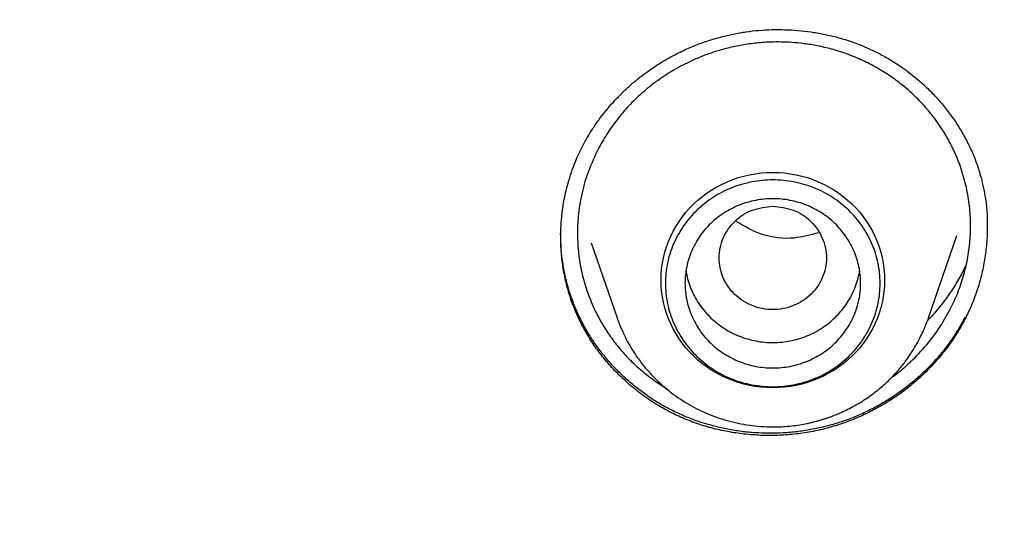
# Model space of a CAD drawing. Units: millimetres. Extents: x 8 to 550, y 12 to 658.
# Drawn here: x 274 to 284, y 612 to 617 of the extents above; entities that cross this region are included whole.
import ezdxf

# ---------------------------------------------------------------- set-up
doc = ezdxf.new("R2010")
doc.units = ezdxf.units.MM

msp = doc.modelspace()

# ---------------------------------------------------------------- linework, layer by layer
at = {"color": 7, "linetype": 'Continuous', "lineweight": 30}
for p, q in [((279.821, 614.451), (280.087, 613.682)), ((283.28, 613.682), (283.571, 614.525)), ((283.655, 613.689), (283.655, 613.671))]:
    msp.add_line(p, q, dxfattribs=at)
at = {"color": 7, "linetype": 'Continuous', "lineweight": 30, "flags": 128}
msp.add_lwpolyline([(281.684, 612.965), (281.624, 612.966), (281.564, 612.971), (281.504, 612.979), (281.445, 612.989), (281.387, 613.003), (281.33, 613.019), (281.273, 613.038), (281.218, 613.06), (281.164, 613.085), (281.111, 613.113), (281.06, 613.143), (281.01, 613.176), (280.963, 613.211), (280.917, 613.249), (280.874, 613.288), (280.832, 613.33), (280.793, 613.374), (280.757, 613.42), (280.723, 613.468), (280.692, 613.517), (280.663, 613.568), (280.637, 613.62), (280.614, 613.673), (280.594, 613.728), (280.577, 613.783), (280.563, 613.839), (280.552, 613.896), (280.544, 613.954), (280.54, 614.011), (280.538, 614.069), (280.54, 614.127), (280.544, 614.184), (280.552, 614.242), (280.563, 614.298), (280.577, 614.355), (280.594, 614.41), (280.614, 614.465), (280.637, 614.518), (280.663, 614.57), (280.692, 614.621), (280.723, 614.67), (280.757, 614.718), (280.793, 614.764), (280.832, 614.808), (280.874, 614.85), (280.917, 614.889), (280.963, 614.927), (281.01, 614.962), (281.06, 614.995), (281.111, 615.025), (281.164, 615.053), (281.218, 615.077), (281.273, 615.1), (281.33, 615.119), (281.387, 615.135), (281.445, 615.149), (281.504, 615.159), (281.564, 615.167), (281.624, 615.171), (281.684, 615.173), (281.744, 615.171), (281.803, 615.167), (281.863, 615.159), (281.922, 615.149), (281.98, 615.135), (282.038, 615.119), (282.094, 615.1), (282.15, 615.077), (282.204, 615.053), (282.256, 615.025), (282.308, 614.995), (282.357, 614.962), (282.405, 614.927), (282.45, 614.889), (282.494, 614.85), (282.535, 614.808), (282.574, 614.764), (282.61, 614.718), (282.644, 614.67), (282.676, 614.621), (282.704, 614.57), (282.73, 614.518), (282.753, 614.465), (282.773, 614.41), (282.79, 614.355), (282.804, 614.298), (282.815, 614.242), (282.823, 614.184), (282.828, 614.127), (282.829, 614.069), (282.828, 614.011), (282.823, 613.954), (282.815, 613.896), (282.804, 613.839), (282.79, 613.783), (282.773, 613.728), (282.753, 613.673), (282.73, 613.62), (282.704, 613.568), (282.676, 613.517), (282.644, 613.468), (282.61, 613.42), (282.574, 613.374), (282.535, 613.33), (282.494, 613.288), (282.45, 613.249), (282.405, 613.211), (282.357, 613.176), (282.308, 613.143), (282.256, 613.113), (282.204, 613.085), (282.15, 613.06), (282.094, 613.038), (282.038, 613.019), (281.98, 613.003), (281.922, 612.989), (281.863, 612.979), (281.803, 612.971), (281.744, 612.966), (281.684, 612.965)], dxfattribs=at)
at = {"color": 7, "linetype": 'Continuous', "lineweight": 30}
for points, knots in [([(311, 657.696), (310.822, 657.695), (310.468, 657.694), (309.941, 657.687), (309.422, 657.675), (308.912, 657.658), (308.409, 657.637), (307.914, 657.612), (307.411, 657.582), (306.901, 657.547), (306.385, 657.507), (305.879, 657.463), (305.382, 657.416), (304.896, 657.365), (304.419, 657.311), (303.952, 657.254), (303.495, 657.195), (303.048, 657.133), (302.613, 657.069), (302.191, 657.004), (301.781, 656.938), (301.38, 656.87), (300.987, 656.8), (300.601, 656.729), (300.223, 656.657), (299.854, 656.584), (299.495, 656.51), (299.148, 656.436), (298.812, 656.363), (298.488, 656.29), (298.174, 656.218), (297.866, 656.145), (297.566, 656.072), (297.274, 656), (296.991, 655.928), (296.716, 655.856), (296.447, 655.785), (296.183, 655.714), (295.889, 655.633), (295.568, 655.542), (295.22, 655.442), (294.882, 655.342), (294.555, 655.243), (294.238, 655.145), (293.931, 655.048), (293.634, 654.952), (293.357, 654.862), (293.101, 654.776), (292.864, 654.696), (292.635, 654.618), (292.429, 654.546), (292.244, 654.48), (292.076, 654.421), (291.908, 654.36), (291.716, 654.291), (291.501, 654.211), (291.26, 654.122), (291.01, 654.027), (290.753, 653.928), (290.487, 653.825), (290.213, 653.716), (289.921, 653.599), (289.61, 653.472), (289.28, 653.335), (288.941, 653.191), (288.592, 653.041), (288.253, 652.892), (287.925, 652.745), (287.608, 652.6), (287.287, 652.452), (286.963, 652.299), (286.639, 652.144), (286.255, 651.958), (285.813, 651.738), (285.312, 651.482), (284.759, 651.193), (284.154, 650.868), (283.499, 650.504), (282.851, 650.132), (282.232, 649.766), (281.641, 649.406), (281.079, 649.054), (280.522, 648.696), (279.971, 648.331), (279.427, 647.962), (278.891, 647.59), (278.366, 647.215), (277.868, 646.85), (277.397, 646.497), (276.951, 646.156), (276.513, 645.814), (276.083, 645.47), (275.697, 645.156), (275.354, 644.872), (275.053, 644.618), (274.798, 644.4), (274.589, 644.219), (274.428, 644.079), (274.276, 643.945), (274.131, 643.817), (273.993, 643.695), (273.863, 643.578), (273.742, 643.468), (273.628, 643.365), (273.539, 643.284), (273.472, 643.222), (273.425, 643.179), (273.381, 643.138), (273.339, 643.1), (273.302, 643.065), (273.27, 643.036), (273.245, 643.012), (273.221, 642.991), (273.197, 642.968), (273.169, 642.942), (273.136, 642.911), (273.097, 642.875), (273.053, 642.833), (272.999, 642.783), (272.935, 642.723), (272.86, 642.652), (272.778, 642.574), (272.688, 642.488), (272.591, 642.396), (272.488, 642.296), (272.377, 642.189), (272.259, 642.074), (272.133, 641.951), (272.011, 641.83), (271.893, 641.712), (271.779, 641.599), (271.662, 641.481), (271.54, 641.358), (271.415, 641.231), (271.221, 641.032), (270.963, 640.764), (270.644, 640.427), (270.335, 640.094), (270.033, 639.765), (269.739, 639.438), (269.453, 639.115), (269.177, 638.797), (268.91, 638.485), (268.652, 638.179), (268.403, 637.88), (268.163, 637.586), (267.932, 637.3), (267.709, 637.019), (267.495, 636.746), (267.287, 636.478), (267.082, 636.209), (266.875, 635.935), (266.658, 635.644), (266.431, 635.333), (266.193, 635.003), (265.951, 634.662), (265.706, 634.311), (265.467, 633.961), (265.232, 633.612), (265.002, 633.265), (264.77, 632.909), (264.537, 632.544), (264.302, 632.169), (264.066, 631.786), (263.824, 631.383), (263.577, 630.966), (263.331, 630.54), (263.093, 630.12), (262.864, 629.706), (262.643, 629.297), (262.43, 628.895), (262.224, 628.499), (262.026, 628.11), (261.836, 627.727), (261.69, 627.429), (261.586, 627.213), (261.523, 627.081), (261.463, 626.954), (261.407, 626.835), (261.354, 626.722), (261.303, 626.611), (261.253, 626.503), (261.204, 626.397), (261.161, 626.302), (261.127, 626.227), (261.101, 626.17), (261.082, 626.128), (261.065, 626.091), (261.052, 626.06), (261.041, 626.036), (261.031, 626.014), (261.019, 625.988), (261.004, 625.954), (260.986, 625.913), (260.964, 625.864), (260.939, 625.808), (260.912, 625.746), (260.883, 625.68), (260.853, 625.612), (260.823, 625.542), (260.779, 625.442), (260.722, 625.31), (260.65, 625.143), (260.575, 624.966), (260.497, 624.779), (260.416, 624.583), (260.336, 624.387), (260.257, 624.193), (260.18, 624.001), (260.102, 623.802), (260.021, 623.596), (259.939, 623.382), (259.855, 623.162), (259.748, 622.875), (259.619, 622.526), (259.473, 622.117), (259.314, 621.662), (259.146, 621.163), (258.969, 620.619), (258.802, 620.083), (258.642, 619.552), (258.512, 619.103), (258.409, 618.735), (258.33, 618.445), (258.253, 618.158), (258.178, 617.873), (258.106, 617.592), (258.038, 617.316), (257.969, 617.036), (257.902, 616.752), (257.836, 616.466), (257.773, 616.19), (257.715, 615.923), (257.664, 615.688), (257.621, 615.482), (257.585, 615.306), (257.556, 615.163), (257.534, 615.054), (257.519, 614.976), (257.504, 614.9), (257.49, 614.826), (257.476, 614.757), (257.464, 614.693), (257.453, 614.636), (257.444, 614.586), (257.436, 614.544), (257.429, 614.51), (257.424, 614.483), (257.42, 614.459), (257.415, 614.433), (257.409, 614.403), (257.402, 614.365), (257.393, 614.315), (257.382, 614.251), (257.367, 614.172), (257.351, 614.081), (257.333, 613.979), (257.313, 613.865), (257.291, 613.74), (257.27, 613.613), (257.248, 613.485), (257.227, 613.358), (257.206, 613.226), (257.184, 613.091), (257.163, 612.955), (257.142, 612.82), (257.091, 612.481), (257.018, 611.966), (256.929, 611.274), (256.862, 610.689), (256.81, 610.185), (256.779, 609.858), (256.758, 609.628), (256.747, 609.498), (256.736, 609.372), (256.726, 609.254), (256.717, 609.14), (256.709, 609.03), (256.701, 608.926), (256.694, 608.832), (256.688, 608.748), (256.683, 608.678), (256.679, 608.621), (256.676, 608.576), (256.673, 608.54), (256.672, 608.512), (256.67, 608.493), (256.669, 608.477), (256.669, 608.468), (256.668, 608.464)], [0, 0, 0, 0, 0.006518, 0.01294, 0.019267, 0.025498, 0.031634, 0.037674, 0.043619, 0.050048, 0.056361, 0.062559, 0.068642, 0.074609, 0.08046, 0.086196, 0.091816, 0.097321, 0.10271, 0.10789, 0.112959, 0.117917, 0.122763, 0.127582, 0.132286, 0.136875, 0.141348, 0.145705, 0.149872, 0.153928, 0.157872, 0.161705, 0.165501, 0.169181, 0.172745, 0.176207, 0.179607, 0.182946, 0.186226, 0.190771, 0.195194, 0.199497, 0.203679, 0.207739, 0.211679, 0.215497, 0.219194, 0.222348, 0.225408, 0.228374, 0.231246, 0.233437, 0.235579, 0.237766, 0.240022, 0.243054, 0.246201, 0.249465, 0.252845, 0.256341, 0.259953, 0.26368, 0.267915, 0.27229, 0.276805, 0.28146, 0.286256, 0.290426, 0.294697, 0.299067, 0.303474, 0.307877, 0.312278, 0.319186, 0.326087, 0.33298, 0.342199, 0.351405, 0.360597, 0.369774, 0.377957, 0.386129, 0.394289, 0.402439, 0.41056, 0.418605, 0.42657, 0.434457, 0.441455, 0.44839, 0.455261, 0.462069, 0.468813, 0.473718, 0.478588, 0.483425, 0.486193, 0.488833, 0.491345, 0.49373, 0.496026, 0.49819, 0.500222, 0.50212, 0.503887, 0.504705, 0.505492, 0.506247, 0.506968, 0.507606, 0.508137, 0.508562, 0.508898, 0.509319, 0.509778, 0.510336, 0.510994, 0.51175, 0.512606, 0.513742, 0.515015, 0.516425, 0.517974, 0.519624, 0.521406, 0.52332, 0.525366, 0.527544, 0.529854, 0.531762, 0.533751, 0.535822, 0.537974, 0.540201, 0.542432, 0.548322, 0.554086, 0.559726, 0.565241, 0.57074, 0.576108, 0.581347, 0.586455, 0.591433, 0.596281, 0.600999, 0.605587, 0.610045, 0.614373, 0.618571, 0.622736, 0.62701, 0.631392, 0.636338, 0.641416, 0.646626, 0.651967, 0.65744, 0.662529, 0.667727, 0.673034, 0.67845, 0.683975, 0.689608, 0.695346, 0.701618, 0.707776, 0.713821, 0.719751, 0.725568, 0.73127, 0.736859, 0.742334, 0.747695, 0.752942, 0.754837, 0.756693, 0.758452, 0.76011, 0.761669, 0.763127, 0.764717, 0.766169, 0.767481, 0.768654, 0.769278, 0.769854, 0.770383, 0.770815, 0.771117, 0.771374, 0.771732, 0.772191, 0.772751, 0.773427, 0.774208, 0.775075, 0.775975, 0.776904, 0.777863, 0.778851, 0.781006, 0.783288, 0.785699, 0.788238, 0.790905, 0.793701, 0.7962, 0.798793, 0.80148, 0.804261, 0.807137, 0.810107, 0.813139, 0.818659, 0.824123, 0.82953, 0.836813, 0.84399, 0.851063, 0.85803, 0.864892, 0.868697, 0.872469, 0.876208, 0.879914, 0.883583, 0.887168, 0.890651, 0.894479, 0.898176, 0.901744, 0.905181, 0.908489, 0.910832, 0.913105, 0.915308, 0.916323, 0.917322, 0.918305, 0.919264, 0.920144, 0.92098, 0.921716, 0.922352, 0.922887, 0.923322, 0.923658, 0.92394, 0.924247, 0.92464, 0.925124, 0.925699, 0.926564, 0.927576, 0.928735, 0.930042, 0.931497, 0.933099, 0.934849, 0.936374, 0.937996, 0.939707, 0.941437, 0.943166, 0.944895, 0.946622, 0.956114, 0.964572, 0.973015, 0.978379, 0.983738, 0.98542, 0.987097, 0.988693, 0.990183, 0.991568, 0.993015, 0.994326, 0.995502, 0.996543, 0.997449, 0.998102, 0.998661, 0.999129, 0.99942, 0.999661, 0.999853, 1, 1, 1, 1]), ([(259.272, 604.99), (259.278, 605.049), (259.296, 605.229), (259.33, 605.531), (259.374, 605.897), (259.42, 606.261), (259.47, 606.626), (259.521, 606.99), (259.576, 607.354), (259.634, 607.717), (259.694, 608.08), (259.757, 608.443), (259.823, 608.805), (259.891, 609.166), (259.963, 609.527), (260.037, 609.888), (260.114, 610.248), (260.193, 610.607), (260.275, 610.966), (260.36, 611.324), (260.448, 611.682), (260.539, 612.039), (260.632, 612.396), (260.728, 612.751), (260.826, 613.106), (260.928, 613.461), (261.032, 613.814), (261.138, 614.167), (261.248, 614.519), (261.36, 614.871), (261.474, 615.221), (261.592, 615.571), (261.712, 615.92), (261.835, 616.268), (261.96, 616.615), (262.088, 616.961), (262.219, 617.307), (262.352, 617.651), (262.488, 617.994), (262.626, 618.337), (262.767, 618.678), (262.911, 619.019), (263.057, 619.358), (263.206, 619.697), (263.358, 620.034), (263.512, 620.37), (263.668, 620.706), (263.827, 621.04), (263.989, 621.373), (264.153, 621.704), (264.32, 622.035), (264.489, 622.364), (264.661, 622.693), (264.835, 623.019), (265.012, 623.345), (265.191, 623.67), (265.372, 623.993), (265.556, 624.315), (265.743, 624.635), (265.932, 624.955), (266.123, 625.273), (266.317, 625.589), (266.513, 625.904), (266.712, 626.218), (266.913, 626.531), (267.116, 626.842), (267.322, 627.151), (267.53, 627.459), (267.741, 627.766), (267.953, 628.071), (268.168, 628.374), (268.386, 628.676), (268.606, 628.977), (268.828, 629.276), (269.052, 629.573), (269.278, 629.869), (269.507, 630.163), (269.738, 630.455), (269.971, 630.746), (270.207, 631.036), (270.444, 631.323), (270.684, 631.609), (270.926, 631.893), (271.17, 632.176), (271.416, 632.456), (271.665, 632.735), (271.915, 633.012), (272.168, 633.288), (272.422, 633.561), (272.679, 633.833), (272.938, 634.103), (273.199, 634.371), (273.462, 634.638), (273.727, 634.902), (273.994, 635.165), (274.263, 635.425), (274.534, 635.684), (274.806, 635.941), (275.081, 636.196), (275.358, 636.449), (275.637, 636.7), (275.917, 636.949), (276.2, 637.196), (276.484, 637.441), (276.77, 637.684), (277.058, 637.925), (277.348, 638.164), (277.64, 638.401), (277.933, 638.635), (278.229, 638.868), (278.526, 639.099), (278.825, 639.327), (279.125, 639.554), (279.427, 639.778), (279.731, 640), (280.037, 640.22), (280.344, 640.438), (280.653, 640.653), (280.964, 640.867), (281.276, 641.078), (281.59, 641.287), (281.905, 641.494), (282.222, 641.698), (282.54, 641.901), (282.86, 642.101), (283.182, 642.299), (283.505, 642.494), (283.829, 642.687), (284.155, 642.878), (284.483, 643.067), (284.812, 643.253), (285.142, 643.437), (285.473, 643.619), (285.806, 643.798), (286.141, 643.975), (286.477, 644.149), (286.814, 644.322), (287.152, 644.491), (287.491, 644.659), (287.832, 644.824), (288.174, 644.986), (288.518, 645.147), (288.862, 645.304), (289.208, 645.46), (289.555, 645.612), (289.903, 645.763), (290.252, 645.911), (290.603, 646.056), (290.954, 646.199), (291.307, 646.339), (291.66, 646.477), (292.015, 646.613), (292.371, 646.746), (292.727, 646.876), (293.085, 647.004), (293.443, 647.13), (293.803, 647.252), (294.163, 647.373), (294.525, 647.49), (294.887, 647.606), (295.25, 647.718), (295.614, 647.828), (295.979, 647.936), (296.344, 648.041), (296.711, 648.143), (297.078, 648.243), (297.446, 648.34), (297.815, 648.434), (298.184, 648.526), (298.554, 648.616), (298.925, 648.702), (299.296, 648.786), (299.668, 648.868), (300.041, 648.946), (300.414, 649.023), (300.788, 649.096), (301.162, 649.167), (301.537, 649.235), (301.912, 649.301), (302.288, 649.364), (302.664, 649.424), (303.041, 649.482), (303.418, 649.537), (303.796, 649.589), (304.174, 649.638), (304.552, 649.685), (304.931, 649.73), (305.31, 649.771), (305.689, 649.81), (306.069, 649.846), (306.449, 649.88), (306.829, 649.911), (307.209, 649.939), (307.59, 649.964), (307.97, 649.987), (308.351, 650.007), (308.732, 650.024), (309.114, 650.039), (309.495, 650.051), (309.876, 650.06), (310.258, 650.067), (310.639, 650.071), (311.02, 650.072), (311.402, 650.071), (311.783, 650.066), (312.165, 650.059), (312.546, 650.05), (312.927, 650.038), (313.309, 650.023), (313.69, 650.005), (314.07, 649.985), (314.451, 649.962), (314.832, 649.936), (315.212, 649.907), (315.592, 649.876), (315.972, 649.842), (316.352, 649.806), (316.731, 649.767), (317.11, 649.725), (317.489, 649.68), (317.867, 649.633), (318.245, 649.583), (318.622, 649.531), (318.999, 649.476), (319.376, 649.418), (319.752, 649.357), (320.128, 649.294), (320.504, 649.228), (320.878, 649.16), (321.253, 649.088), (321.626, 649.015), (321.999, 648.938), (322.372, 648.859), (322.744, 648.777), (323.115, 648.693), (323.486, 648.606), (323.856, 648.517), (324.225, 648.424), (324.594, 648.33), (324.961, 648.232), (325.328, 648.132), (325.695, 648.03), (326.06, 647.925), (326.425, 647.817), (326.789, 647.706), (327.152, 647.594), (327.514, 647.478), (327.875, 647.36), (328.236, 647.24), (328.595, 647.116), (328.954, 646.991), (329.311, 646.863), (329.668, 646.732), (330.023, 646.599), (330.378, 646.463), (330.731, 646.325), (331.084, 646.184), (331.435, 646.041), (331.785, 645.895), (332.134, 645.747), (332.482, 645.596), (332.829, 645.443), (333.175, 645.288), (333.519, 645.13), (333.862, 644.969), (334.204, 644.806), (334.545, 644.641), (334.884, 644.474), (335.223, 644.304), (335.56, 644.131), (335.895, 643.956), (336.229, 643.779), (336.562, 643.6), (336.894, 643.418), (337.224, 643.234), (337.552, 643.047), (337.88, 642.858), (338.206, 642.667), (338.53, 642.474), (338.853, 642.278), (339.174, 642.08), (339.494, 641.879), (339.812, 641.677), (340.129, 641.472), (340.444, 641.265), (340.758, 641.056), (341.07, 640.844), (341.38, 640.631), (341.689, 640.415), (341.996, 640.197), (342.302, 639.977), (342.605, 639.754), (342.907, 639.53), (343.208, 639.303), (343.506, 639.074), (343.803, 638.844), (344.098, 638.611), (344.391, 638.376), (344.683, 638.139), (344.973, 637.899), (345.26, 637.658), (345.546, 637.415), (345.831, 637.17), (346.113, 636.923), (346.393, 636.673), (346.672, 636.422), (346.948, 636.169), (347.223, 635.914), (347.496, 635.657), (347.766, 635.398), (348.035, 635.137), (348.302, 634.874), (348.567, 634.61), (348.829, 634.343), (349.09, 634.075), (349.349, 633.805), (349.605, 633.533), (349.86, 633.259), (350.112, 632.983), (350.362, 632.706), (350.61, 632.427), (350.856, 632.146), (351.1, 631.863), (351.342, 631.579), (351.582, 631.293), (351.819, 631.005), (352.054, 630.716), (352.287, 630.425), (352.518, 630.132), (352.746, 629.838), (352.973, 629.542), (353.196, 629.244), (353.418, 628.945), (353.638, 628.645), (353.855, 628.342), (354.07, 628.039), (354.282, 627.733), (354.492, 627.427), (354.7, 627.119), (354.906, 626.809), (355.109, 626.498), (355.31, 626.185), (355.508, 625.871), (355.704, 625.556), (355.897, 625.239), (356.089, 624.921), (356.277, 624.602), (356.464, 624.281), (356.647, 623.959), (356.829, 623.636), (357.008, 623.311), (357.184, 622.985), (357.358, 622.658), (357.53, 622.33), (357.698, 622), (357.865, 621.669), (358.029, 621.338), (358.19, 621.005), (358.349, 620.67), (358.505, 620.335), (358.659, 619.999), (358.81, 619.661), (358.959, 619.323), (359.105, 618.983), (359.248, 618.643), (359.389, 618.301), (359.527, 617.958), (359.663, 617.615), (359.796, 617.27), (359.926, 616.925), (360.054, 616.579), (360.179, 616.231), (360.301, 615.883), (360.421, 615.534), (360.538, 615.185), (360.653, 614.834), (360.764, 614.482), (360.873, 614.13), (360.98, 613.777), (361.084, 613.424), (361.185, 613.069), (361.283, 612.714), (361.379, 612.358), (361.471, 612.002), (361.562, 611.645), (361.649, 611.287), (361.734, 610.929), (361.816, 610.57), (361.895, 610.21), (361.972, 609.85), (362.045, 609.489), (362.116, 609.128), (362.185, 608.767), (362.25, 608.405), (362.313, 608.042), (362.373, 607.679), (362.43, 607.316), (362.485, 606.952), (362.536, 606.588), (362.585, 606.223), (362.631, 605.858), (362.675, 605.493), (362.711, 605.168), (362.732, 604.965), (362.74, 604.884)], [0, 0, 0, 0, 0.001201, 0.003694, 0.006188, 0.008681, 0.011174, 0.013668, 0.016161, 0.018654, 0.021147, 0.023641, 0.026134, 0.028627, 0.03112, 0.033614, 0.036107, 0.0386, 0.041093, 0.043587, 0.04608, 0.048573, 0.051066, 0.05356, 0.056053, 0.058546, 0.061039, 0.063532, 0.066026, 0.068519, 0.071012, 0.073505, 0.075998, 0.078492, 0.080985, 0.083478, 0.085971, 0.088464, 0.090958, 0.093451, 0.095944, 0.098437, 0.10093, 0.103423, 0.105916, 0.10841, 0.110903, 0.113396, 0.115889, 0.118382, 0.120875, 0.123368, 0.125861, 0.128355, 0.130848, 0.133341, 0.135834, 0.138327, 0.14082, 0.143313, 0.145806, 0.148299, 0.150792, 0.153285, 0.155778, 0.158271, 0.160764, 0.163257, 0.16575, 0.168243, 0.170736, 0.173229, 0.175722, 0.178215, 0.180708, 0.183201, 0.185694, 0.188187, 0.19068, 0.193173, 0.195666, 0.198159, 0.200652, 0.203145, 0.205638, 0.208131, 0.210623, 0.213116, 0.215609, 0.218102, 0.220595, 0.223088, 0.225581, 0.228074, 0.230566, 0.233059, 0.235552, 0.238045, 0.240538, 0.243031, 0.245523, 0.248016, 0.250509, 0.253002, 0.255495, 0.257988, 0.26048, 0.262973, 0.265466, 0.267959, 0.270451, 0.272944, 0.275437, 0.27793, 0.280422, 0.282915, 0.285408, 0.287901, 0.290393, 0.292886, 0.295379, 0.297871, 0.300364, 0.302857, 0.30535, 0.307842, 0.310335, 0.312828, 0.31532, 0.317813, 0.320306, 0.322798, 0.325291, 0.327784, 0.330276, 0.332769, 0.335262, 0.337754, 0.340247, 0.342739, 0.345232, 0.347725, 0.350217, 0.35271, 0.355203, 0.357695, 0.360188, 0.36268, 0.365173, 0.367666, 0.370158, 0.372651, 0.375143, 0.377636, 0.380129, 0.382621, 0.385114, 0.387606, 0.390099, 0.392591, 0.395084, 0.397576, 0.400069, 0.402562, 0.405054, 0.407547, 0.410039, 0.412532, 0.415024, 0.417517, 0.420009, 0.422502, 0.424994, 0.427487, 0.429979, 0.432472, 0.434965, 0.437457, 0.43995, 0.442442, 0.444935, 0.447427, 0.44992, 0.452412, 0.454905, 0.457397, 0.45989, 0.462382, 0.464875, 0.467367, 0.46986, 0.472352, 0.474845, 0.477337, 0.47983, 0.482322, 0.484815, 0.487307, 0.4898, 0.492292, 0.494785, 0.497277, 0.49977, 0.502262, 0.504755, 0.507247, 0.50974, 0.512232, 0.514725, 0.517217, 0.51971, 0.522202, 0.524695, 0.527187, 0.52968, 0.532172, 0.534665, 0.537157, 0.53965, 0.542142, 0.544635, 0.547127, 0.54962, 0.552112, 0.554605, 0.557097, 0.55959, 0.562082, 0.564575, 0.567067, 0.56956, 0.572052, 0.574545, 0.577037, 0.57953, 0.582023, 0.584515, 0.587008, 0.5895, 0.591993, 0.594485, 0.596978, 0.59947, 0.601963, 0.604455, 0.606948, 0.60944, 0.611933, 0.614426, 0.616918, 0.619411, 0.621903, 0.624396, 0.626888, 0.629381, 0.631874, 0.634366, 0.636859, 0.639351, 0.641844, 0.644337, 0.646829, 0.649322, 0.651814, 0.654307, 0.6568, 0.659292, 0.661785, 0.664277, 0.66677, 0.669263, 0.671755, 0.674248, 0.676741, 0.679233, 0.681726, 0.684219, 0.686711, 0.689204, 0.691697, 0.694189, 0.696682, 0.699175, 0.701667, 0.70416, 0.706653, 0.709145, 0.711638, 0.714131, 0.716624, 0.719116, 0.721609, 0.724102, 0.726594, 0.729087, 0.73158, 0.734073, 0.736565, 0.739058, 0.741551, 0.744044, 0.746537, 0.749029, 0.751522, 0.754015, 0.756508, 0.759001, 0.761493, 0.763986, 0.766479, 0.768972, 0.771465, 0.773958, 0.77645, 0.778943, 0.781436, 0.783929, 0.786422, 0.788915, 0.791408, 0.7939, 0.796393, 0.798886, 0.801379, 0.803872, 0.806365, 0.808858, 0.811351, 0.813844, 0.816337, 0.81883, 0.821323, 0.823816, 0.826309, 0.828802, 0.831295, 0.833788, 0.836281, 0.838774, 0.841267, 0.84376, 0.846253, 0.848746, 0.851239, 0.853732, 0.856225, 0.858718, 0.861211, 0.863704, 0.866197, 0.86869, 0.871183, 0.873676, 0.876169, 0.878662, 0.881155, 0.883648, 0.886142, 0.888635, 0.891128, 0.893621, 0.896114, 0.898607, 0.9011, 0.903593, 0.906087, 0.90858, 0.911073, 0.913566, 0.916059, 0.918552, 0.921046, 0.923539, 0.926032, 0.928525, 0.931018, 0.933512, 0.936005, 0.938498, 0.940991, 0.943484, 0.945978, 0.948471, 0.950964, 0.953457, 0.95595, 0.958444, 0.960937, 0.96343, 0.965923, 0.968417, 0.97091, 0.973403, 0.975896, 0.97839, 0.980883, 0.983376, 0.985869, 0.988363, 0.990856, 0.993349, 0.995843, 0.998336, 1, 1, 1, 1]), ([(274.772, 635.908), (274.362, 635.513), (273.457, 634.643), (272.142, 633.238), (270.812, 631.712), (269.557, 630.145), (268.367, 628.532), (267.289, 626.94), (266.316, 625.38), (265.475, 623.917), (264.852, 622.746), (264.506, 622.057), (264.38, 621.801), (264.341, 621.721), (264.302, 621.641), (264.263, 621.561), (264.224, 621.481), (264.169, 621.367), (264.088, 621.197), (263.971, 620.949), (263.82, 620.623), (263.634, 620.213), (263.414, 619.714), (263.167, 619.135), (262.895, 618.473), (262.603, 617.728), (262.332, 617.001), (262.086, 616.306), (261.867, 615.66), (261.654, 615.002), (261.457, 614.358), (261.279, 613.751), (261.119, 613.176), (260.939, 612.5), (260.749, 611.74), (260.559, 610.915), (260.401, 610.168), (260.273, 609.523), (260.172, 608.974), (260.11, 608.617), (260.075, 608.403), (260.059, 608.312), (260.045, 608.224), (260.031, 608.14), (260.018, 608.059), (260.006, 607.981), (259.894, 607.264), (259.711, 605.904), (259.526, 603.892), (259.427, 601.874), (259.414, 599.855), (259.486, 597.836), (259.644, 595.822), (259.886, 593.816), (260.212, 591.821), (260.621, 589.84), (261.113, 587.877), (261.689, 585.935), (262.289, 584.156), (262.734, 583.038), (262.929, 582.549)], [0, 0, 0, 0, 0.029005, 0.06396, 0.098216, 0.132472, 0.166729, 0.200986, 0.231133, 0.261279, 0.287808, 0.299482, 0.30101, 0.302539, 0.304068, 0.305596, 0.307125, 0.308654, 0.312147, 0.316859, 0.322789, 0.330701, 0.340081, 0.350928, 0.363242, 0.377025, 0.392275, 0.403372, 0.415135, 0.427564, 0.4392, 0.449986, 0.460299, 0.470141, 0.486229, 0.500871, 0.514068, 0.525819, 0.534965, 0.542992, 0.54464, 0.546232, 0.547767, 0.549246, 0.550668, 0.552034, 0.553344, 0.588301, 0.623257, 0.658213, 0.69317, 0.728124, 0.763079, 0.798033, 0.832991, 0.867947, 0.902901, 0.937854, 0.972807, 1, 1, 1, 1]), ([(279.733, 615.439), (279.752, 615.474), (279.788, 615.542), (279.85, 615.64), (279.914, 615.731), (279.98, 615.815), (280.048, 615.893), (280.121, 615.97), (280.198, 616.044), (280.28, 616.115), (280.361, 616.179), (280.441, 616.236), (280.52, 616.288), (280.599, 616.336), (280.677, 616.378), (280.75, 616.415), (280.819, 616.446), (280.907, 616.483), (281.018, 616.523), (281.149, 616.562), (281.281, 616.592), (281.41, 616.615), (281.542, 616.63), (281.675, 616.637), (281.808, 616.637), (281.941, 616.629), (282.073, 616.614), (282.204, 616.592), (282.333, 616.562), (282.459, 616.525), (282.582, 616.48), (282.702, 616.428), (282.818, 616.369), (282.929, 616.303), (283.037, 616.23), (283.139, 616.151), (283.237, 616.066), (283.331, 615.974), (283.42, 615.874), (283.504, 615.768), (283.582, 615.654), (283.653, 615.533), (283.716, 615.407), (283.77, 615.277), (283.809, 615.154), (283.838, 615.039), (283.859, 614.933), (283.871, 614.846), (283.878, 614.778), (283.881, 614.731), (283.882, 614.695), (283.882, 614.668), (283.882, 614.65), (283.881, 614.636), (283.881, 614.631), (283.881, 614.629)], [0, 0, 0, 0, 0.0208818, 0.0409946, 0.0603591, 0.078991, 0.0969023, 0.1141022, 0.1338118, 0.1525159, 0.1702208, 0.186931, 0.2026497, 0.2190798, 0.2342703, 0.2482215, 0.2609325, 0.2729694, 0.2968469, 0.3209884, 0.3431332, 0.3654743, 0.388016, 0.4107528, 0.4335435, 0.4563252, 0.4790926, 0.5018397, 0.5245615, 0.5472545, 0.5699172, 0.5925517, 0.6152056, 0.6379056, 0.6606506, 0.6834344, 0.7062735, 0.7295051, 0.7532217, 0.7774053, 0.8020363, 0.8270957, 0.8525671, 0.8779354, 0.902487, 0.9223868, 0.9417734, 0.96064, 0.9698766, 0.9785472, 0.9858058, 0.990348, 0.9941681, 0.9973431, 1, 1, 1, 1]), ([(283.499, 613.764), (283.526, 613.819), (283.579, 613.929), (283.638, 614.103), (283.682, 614.283), (283.707, 614.47), (283.713, 614.66), (283.7, 614.852), (283.665, 615.045), (283.624, 615.184), (283.592, 615.272), (283.577, 615.311), (283.56, 615.352), (283.541, 615.393), (283.521, 615.436), (283.498, 615.48), (283.459, 615.552), (283.396, 615.653), (283.296, 615.789), (283.168, 615.932), (283.027, 616.058), (282.886, 616.163), (282.749, 616.248), (282.6, 616.324), (282.444, 616.388), (282.29, 616.437), (282.144, 616.471), (282.008, 616.493), (281.883, 616.505), (281.77, 616.51), (281.669, 616.509), (281.554, 616.503), (281.424, 616.488), (281.278, 616.461), (281.14, 616.426), (280.989, 616.376), (280.826, 616.307), (280.652, 616.215), (280.49, 616.107), (280.341, 615.987), (280.206, 615.856), (280.086, 615.715), (279.98, 615.567), (279.922, 615.462), (279.893, 615.41)], [0, 0, 0, 0, 0.029564, 0.059596, 0.090096, 0.121063, 0.152496, 0.184395, 0.216759, 0.249587, 0.256335, 0.263353, 0.27064, 0.278198, 0.286025, 0.294122, 0.302489, 0.32688, 0.353304, 0.385791, 0.420892, 0.445748, 0.471763, 0.498932, 0.526786, 0.552649, 0.576523, 0.598412, 0.618319, 0.636244, 0.652192, 0.666164, 0.69071, 0.714175, 0.736558, 0.757864, 0.789396, 0.82056, 0.85136, 0.881797, 0.911877, 0.941602, 0.970975, 1, 1, 1, 1]), ([(279.511, 614.491), (279.511, 614.498), (279.511, 614.516), (279.511, 614.55), (279.512, 614.594), (279.515, 614.648), (279.52, 614.714), (279.528, 614.785), (279.54, 614.862), (279.555, 614.942), (279.576, 615.03), (279.603, 615.124), (279.637, 615.225), (279.68, 615.331), (279.715, 615.402), (279.733, 615.439)], [0, 0, 0, 0, 0.025145, 0.060728, 0.106868, 0.163622, 0.231025, 0.309089, 0.384486, 0.467701, 0.55871, 0.65748, 0.763973, 0.878153, 1, 1, 1, 1]), ([(279.893, 615.41), (279.859, 615.338), (279.791, 615.194), (279.723, 614.962), (279.687, 614.74), (279.679, 614.532), (279.69, 614.341), (279.722, 614.149), (279.767, 613.991), (279.813, 613.867), (279.853, 613.774), (279.899, 613.683), (279.948, 613.597), (279.997, 613.522), (280.044, 613.455), (280.093, 613.392), (280.167, 613.304), (280.275, 613.194), (280.399, 613.09), (280.505, 613.013), (280.56, 612.979), (280.586, 612.963)], [0, 0, 0, 0, 0.08353, 0.169188, 0.256992, 0.324285, 0.392805, 0.462559, 0.533554, 0.569533, 0.605825, 0.642432, 0.679355, 0.711861, 0.738915, 0.767411, 0.79735, 0.861547, 0.931529, 0.968707, 1, 1, 1, 1]), ([(281.684, 614.826), (281.612, 614.818), (281.468, 614.801), (281.284, 614.68), (281.163, 614.504), (281.119, 614.296), (281.163, 614.088), (281.284, 613.911), (281.468, 613.794), (281.684, 613.752), (281.899, 613.794), (282.083, 613.911), (282.204, 614.088), (282.248, 614.296), (282.204, 614.504), (282.083, 614.68), (281.899, 614.801), (281.756, 614.818), (281.684, 614.826)], [0, 0, 0, 0, 0.0625, 0.125, 0.1875, 0.25, 0.3125, 0.375, 0.4375, 0.5, 0.5625, 0.625, 0.6875, 0.75, 0.8125, 0.875, 0.9375, 1, 1, 1, 1]), ([(282.154, 614.553), (282.07, 614.531), (281.881, 614.479), (281.571, 614.515), (281.389, 614.622), (281.301, 614.674)], [0, 0, 0, 0, 0.285908, 0.650758, 1, 1, 1, 1]), ([(283.655, 613.689), (283.632, 613.648), (283.588, 613.566), (283.511, 613.448), (283.426, 613.336), (283.335, 613.229), (283.236, 613.128), (283.131, 613.033), (283.021, 612.945), (282.904, 612.864), (282.782, 612.79), (282.655, 612.724), (282.524, 612.665), (282.389, 612.615), (282.251, 612.574), (282.11, 612.541), (281.968, 612.517), (281.826, 612.503), (281.683, 612.497), (281.54, 612.5), (281.398, 612.511), (281.257, 612.532), (281.119, 612.561), (280.982, 612.598), (280.849, 612.644), (280.719, 612.699), (280.593, 612.761), (280.472, 612.832), (280.357, 612.911), (280.247, 612.996), (280.143, 613.088), (280.046, 613.186), (279.956, 613.29), (279.873, 613.4), (279.797, 613.514), (279.73, 613.634), (279.671, 613.757), (279.62, 613.885), (279.579, 614.015), (279.548, 614.148), (279.525, 614.282), (279.511, 614.415), (279.51, 614.504), (279.509, 614.547)], [0, 0, 0, 0, 0.024649, 0.049192, 0.073656, 0.098064, 0.122434, 0.146785, 0.171135, 0.1955, 0.219897, 0.244346, 0.268868, 0.293488, 0.318115, 0.342659, 0.36714, 0.391573, 0.415972, 0.440346, 0.464703, 0.489051, 0.513396, 0.537748, 0.562119, 0.586525, 0.610937, 0.635329, 0.659711, 0.684091, 0.708471, 0.732854, 0.75724, 0.781629, 0.806023, 0.830428, 0.854851, 0.879306, 0.903751, 0.928144, 0.952505, 0.976849, 1, 1, 1, 1]), ([(283.881, 614.629), (283.881, 614.629), (283.884, 614.574), (283.877, 614.463), (283.86, 614.299), (283.828, 614.137), (283.784, 613.977), (283.728, 613.821), (283.679, 613.721), (283.655, 613.671)], [0, 0, 0, 0, 0.00123, 0.167997, 0.334834, 0.50157, 0.668059, 0.834208, 1, 1, 1, 1]), ([(283.655, 613.671), (283.628, 613.622), (283.574, 613.523), (283.478, 613.384), (283.372, 613.252), (283.256, 613.128), (283.131, 613.013), (282.997, 612.908), (282.855, 612.813), (282.706, 612.729), (282.55, 612.655), (282.389, 612.594), (282.224, 612.544), (282.054, 612.508), (281.883, 612.485), (281.712, 612.474), (281.54, 612.476), (281.369, 612.491), (281.2, 612.517), (281.035, 612.556), (280.874, 612.608), (280.718, 612.671), (280.569, 612.746), (280.426, 612.834), (280.291, 612.932), (280.164, 613.04), (280.046, 613.157), (279.938, 613.282), (279.841, 613.415), (279.755, 613.555), (279.681, 613.7), (279.62, 613.851), (279.572, 614.006), (279.538, 614.166), (279.516, 614.327), (279.513, 614.436), (279.511, 614.491)], [0, 0, 0, 0, 0.029691, 0.059247, 0.088708, 0.118106, 0.147466, 0.176812, 0.206164, 0.235546, 0.264985, 0.294512, 0.324073, 0.353602, 0.383113, 0.412611, 0.44209, 0.47154, 0.50095, 0.530309, 0.559614, 0.588868, 0.618141, 0.647498, 0.67693, 0.706415, 0.735926, 0.765429, 0.794891, 0.824284, 0.853587, 0.882791, 0.911999, 0.941308, 0.970711, 1, 1, 1, 1]), ([(280.795, 614.165), (280.798, 614.144), (280.806, 614.095), (280.829, 614.02), (280.861, 613.94), (280.901, 613.864), (280.949, 613.793), (281.004, 613.726), (281.065, 613.664), (281.132, 613.609), (281.205, 613.56), (281.282, 613.518), (281.363, 613.484), (281.447, 613.458), (281.533, 613.439), (281.621, 613.429), (281.71, 613.428), (281.798, 613.434), (281.885, 613.449), (281.97, 613.472), (282.053, 613.503), (282.131, 613.542), (282.206, 613.588), (282.275, 613.641), (282.339, 613.7), (282.397, 613.764), (282.448, 613.834), (282.475, 613.884), (282.489, 613.909)], [0, 0, 0, 0, 0.029026, 0.067865, 0.106704, 0.145543, 0.184382, 0.223221, 0.26206, 0.300899, 0.339738, 0.378577, 0.417416, 0.456255, 0.495094, 0.533933, 0.572772, 0.611611, 0.65045, 0.689288, 0.728127, 0.766966, 0.805805, 0.844644, 0.883483, 0.922322, 0.961161, 1, 1, 1, 1]), ([(282.489, 613.909), (282.502, 613.935), (282.527, 613.987), (282.553, 614.068), (282.568, 614.127), (282.572, 614.16), (282.573, 614.164)], [0, 0, 0, 0, 0.317499, 0.634998, 0.952497, 1, 1, 1, 1]), ([(283.665, 614.225), (283.661, 614.217), (283.647, 614.188), (283.621, 614.137), (283.584, 614.07), (283.54, 613.996), (283.488, 613.919), (283.431, 613.841), (283.371, 613.766), (283.318, 613.705), (283.284, 613.67), (283.271, 613.657)], [0, 0, 0, 0, 0.038404, 0.138392, 0.250369, 0.374315, 0.5102, 0.652992, 0.790771, 0.923033, 1, 1, 1, 1]), ([(282.9, 613.07), (282.909, 613.076), (282.971, 613.118), (283.088, 613.22), (283.244, 613.379), (283.388, 613.566), (283.463, 613.699), (283.499, 613.764)], [0, 0, 0, 0, 0.034379, 0.23748, 0.500486, 0.754662, 1, 1, 1, 1]), ([(280.087, 613.682), (280.088, 613.678), (280.091, 613.671), (280.096, 613.657), (280.102, 613.641), (280.112, 613.616), (280.126, 613.581), (280.146, 613.536), (280.169, 613.487), (280.2, 613.427), (280.239, 613.36), (280.295, 613.274), (280.365, 613.182), (280.451, 613.085), (280.544, 612.995), (280.639, 612.917), (280.733, 612.85), (280.826, 612.792), (280.923, 612.74), (281.026, 612.694), (281.133, 612.653), (281.244, 612.62), (281.357, 612.594), (281.473, 612.576), (281.591, 612.565), (281.698, 612.563), (281.793, 612.566), (281.877, 612.573), (281.958, 612.585), (282.025, 612.597), (282.078, 612.609), (282.117, 612.618), (282.153, 612.628), (282.184, 612.637), (282.208, 612.645), (282.225, 612.65), (282.238, 612.655), (282.254, 612.66), (282.273, 612.667), (282.298, 612.676), (282.332, 612.69), (282.379, 612.709), (282.44, 612.737), (282.508, 612.773), (282.579, 612.813), (282.649, 612.858), (282.714, 612.906), (282.778, 612.956), (282.837, 613.007), (282.902, 613.07), (282.971, 613.144), (283.04, 613.23), (283.099, 613.314), (283.148, 613.394), (283.19, 613.469), (283.218, 613.529), (283.237, 613.573), (283.249, 613.602), (283.261, 613.63), (283.27, 613.654), (283.277, 613.671), (283.279, 613.678), (283.28, 613.682)], [0, 0, 0, 0, 0.003248, 0.00691, 0.011136, 0.016025, 0.025891, 0.037981, 0.051786, 0.065587, 0.087046, 0.108229, 0.139791, 0.170715, 0.201563, 0.23304, 0.258683, 0.284738, 0.311211, 0.338107, 0.365431, 0.393109, 0.420939, 0.448921, 0.47707, 0.505399, 0.525346, 0.545392, 0.565418, 0.583832, 0.59433, 0.603994, 0.612824, 0.620804, 0.626994, 0.630701, 0.633433, 0.637286, 0.642308, 0.648499, 0.655859, 0.669094, 0.684961, 0.703465, 0.724606, 0.743421, 0.763442, 0.782931, 0.801732, 0.819845, 0.848496, 0.87523, 0.900044, 0.922936, 0.943905, 0.962947, 0.971492, 0.978956, 0.985403, 0.993396, 0.996817, 1, 1, 1, 1])]:
    msp.add_open_spline(points, degree=3, knots=knots, dxfattribs=at)
for points in [[(282.784, 614.035), (282.783, 614.001), (282.781, 613.931), (282.764, 613.828), (282.738, 613.727), (282.702, 613.629), (282.655, 613.535), (282.6, 613.446), (282.535, 613.362), (282.463, 613.285), (282.383, 613.215), (282.296, 613.153), (282.203, 613.099), (282.105, 613.055), (282.003, 613.019), (281.899, 612.994), (281.792, 612.979), (281.684, 612.974), (281.576, 612.979), (281.469, 612.994), (281.364, 613.019), (281.262, 613.055), (281.164, 613.099), (281.072, 613.153), (280.985, 613.215), (280.905, 613.285), (280.832, 613.362), (280.768, 613.446), (280.712, 613.535), (280.666, 613.629), (280.629, 613.727), (280.603, 613.828), (280.587, 613.931), (280.582, 614.035), (280.587, 614.14), (280.603, 614.243), (280.629, 614.344), (280.666, 614.442), (280.712, 614.536), (280.768, 614.625), (280.832, 614.709), (280.905, 614.786), (280.985, 614.856), (281.072, 614.918), (281.164, 614.972), (281.262, 615.016), (281.364, 615.051), (281.469, 615.077), (281.576, 615.092), (281.684, 615.097), (281.792, 615.092), (281.899, 615.077), (282.003, 615.051), (282.105, 615.016), (282.203, 614.972), (282.296, 614.918), (282.383, 614.856), (282.463, 614.786), (282.535, 614.709), (282.6, 614.625), (282.655, 614.536), (282.702, 614.442), (282.738, 614.344), (282.764, 614.243), (282.781, 614.14), (282.783, 614.07), (282.784, 614.035)], [(282.584, 614.035), (282.583, 614.007), (282.581, 613.95), (282.568, 613.866), (282.546, 613.783), (282.516, 613.703), (282.479, 613.626), (282.433, 613.553), (282.38, 613.484), (282.321, 613.421), (282.256, 613.364), (282.184, 613.313), (282.109, 613.269), (282.029, 613.233), (281.945, 613.204), (281.86, 613.183), (281.772, 613.171), (281.684, 613.167), (281.595, 613.171), (281.508, 613.183), (281.422, 613.204), (281.339, 613.233), (281.259, 613.269), (281.183, 613.313), (281.112, 613.364), (281.046, 613.421), (280.987, 613.484), (280.934, 613.553), (280.889, 613.626), (280.851, 613.703), (280.821, 613.783), (280.8, 613.866), (280.787, 613.95), (280.782, 614.035), (280.787, 614.121), (280.8, 614.205), (280.821, 614.288), (280.851, 614.368), (280.889, 614.445), (280.934, 614.518), (280.987, 614.587), (281.046, 614.65), (281.112, 614.707), (281.183, 614.758), (281.259, 614.802), (281.339, 614.838), (281.422, 614.867), (281.508, 614.887), (281.595, 614.9), (281.684, 614.904), (281.772, 614.9), (281.86, 614.887), (281.945, 614.867), (282.029, 614.838), (282.109, 614.802), (282.184, 614.758), (282.256, 614.707), (282.321, 614.65), (282.38, 614.587), (282.433, 614.518), (282.479, 614.445), (282.516, 614.368), (282.546, 614.288), (282.568, 614.205), (282.581, 614.121), (282.583, 614.064), (282.584, 614.035)]]:
    msp.add_open_spline(points, degree=3, dxfattribs=at)

doc.saveas('drawing.dxf')
